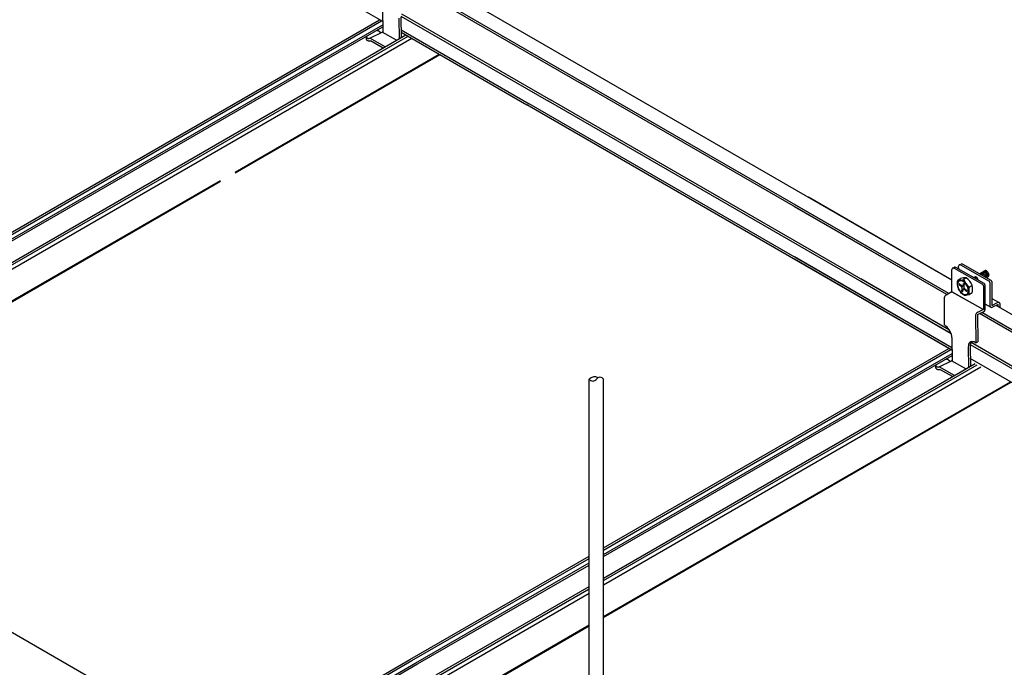
# Model space of a CAD drawing. Extents: x 0 to 412, y 10 to 313.
# Drawn here: x 135 to 149, y 196 to 205 of the extents above; entities that cross this region are included whole.
import ezdxf

# ---------------------------------------------------------------- set-up
doc = ezdxf.new("R2010")
doc.units = 0
doc.header["$MEASUREMENT"] = 0
doc.layers.add('_0-0_0', color=7, linetype='CONTINUOUS')

msp = doc.modelspace()

# ---------------------------------------------------------------- linework, layer by layer
at = {"layer": '_0-0_0', "color": 5, "linetype": 'Continuous'}
msp.add_line((102.626, 215.064), (194.303, 162.135), dxfattribs=at)
msp.add_line((102.626, 215.064), (194.303, 162.135), dxfattribs=at)
at = {"layer": '_0-0_0', "color": 7, "linetype": 'Continuous'}
for p, q in [((140.383, 204.681), (135.165, 207.693)), ((148.262, 201.102), (140.993, 205.299)), ((140.765, 205.188), (143.132, 203.822)), ((140.795, 205.203), (143.166, 203.834)), ((140.381, 204.855), (140.384, 204.53)), ((140.607, 204.729), (140.61, 204.442)), ((140.608, 204.729), (140.61, 204.442)), ((140.635, 204.743), (140.638, 204.458)), ((140.635, 204.742), (140.637, 204.458)), ((140.636, 204.757), (142.676, 203.579)), ((140.645, 204.787), (142.706, 203.598)), ((132.88, 200.398), (140.341, 204.705)), ((132.907, 200.383), (140.367, 204.69)), ((132.96, 200.352), (140.383, 204.637)), ((132.986, 200.337), (140.383, 204.607)), ((133.244, 200.188), (140.705, 204.495)), ((133.273, 200.171), (140.734, 204.478)), ((133.324, 200.142), (140.785, 204.449)), ((140.16, 204.442), (140.16, 204.48)), ((140.16, 204.479), (140.16, 204.48)), ((140.16, 204.477), (140.16, 204.479)), ((140.16, 204.475), (140.16, 204.477)), ((140.16, 204.474), (140.16, 204.475)), ((140.161, 204.472), (140.16, 204.474)), ((140.161, 204.47), (140.161, 204.472)), ((140.161, 204.468), (140.161, 204.47)), ((140.162, 204.467), (140.161, 204.468)), ((140.162, 204.465), (140.162, 204.467)), ((140.163, 204.464), (140.162, 204.465)), ((140.163, 204.462), (140.163, 204.464)), ((140.164, 204.461), (140.163, 204.462)), ((140.165, 204.459), (140.164, 204.461)), ((140.166, 204.458), (140.165, 204.459)), ((140.167, 204.457), (140.166, 204.458)), ((140.167, 204.456), (140.167, 204.457)), ((140.168, 204.456), (140.167, 204.456)), ((140.169, 204.455), (140.168, 204.456)), ((140.169, 204.454), (140.169, 204.455)), ((140.17, 204.453), (140.169, 204.454)), ((140.171, 204.452), (140.17, 204.453)), ((140.171, 204.451), (140.171, 204.452)), ((140.172, 204.451), (140.171, 204.451)), ((140.173, 204.45), (140.172, 204.451)), ((140.173, 204.449), (140.173, 204.45)), ((140.174, 204.449), (140.173, 204.449)), ((140.175, 204.448), (140.174, 204.449)), ((140.176, 204.447), (140.175, 204.448)), ((140.177, 204.446), (140.176, 204.447)), ((140.176, 204.447), (140.176, 204.447)), ((140.178, 204.446), (140.177, 204.446)), ((140.179, 204.445), (140.178, 204.446)), ((140.18, 204.445), (140.179, 204.445)), ((140.179, 204.445), (140.179, 204.445)), ((140.181, 204.444), (140.18, 204.445)), ((140.182, 204.444), (140.181, 204.444)), ((140.183, 204.444), (140.182, 204.444)), ((140.182, 204.444), (140.182, 204.444)), ((140.184, 204.443), (140.183, 204.444)), ((140.185, 204.443), (140.184, 204.443)), ((140.185, 204.443), (140.185, 204.443)), ((140.186, 204.443), (140.185, 204.443)), ((140.187, 204.443), (140.186, 204.443)), ((140.188, 204.443), (140.187, 204.443)), ((140.187, 204.443), (140.187, 204.443)), ((140.189, 204.443), (140.188, 204.443)), ((140.19, 204.444), (140.189, 204.444)), ((140.189, 204.444), (140.189, 204.443)), ((140.191, 204.444), (140.19, 204.444)), ((140.19, 204.444), (140.19, 204.444)), ((140.191, 204.444), (140.203, 204.451)), ((140.203, 204.451), (140.375, 204.535)), ((140.417, 204.33), (140.203, 204.451)), ((140.299, 204.56), (140.305, 204.559)), ((140.308, 204.558), (140.305, 204.559)), ((140.311, 204.557), (140.308, 204.558)), ((140.311, 204.557), (140.314, 204.556)), ((140.317, 204.555), (140.314, 204.556)), ((140.32, 204.554), (140.317, 204.555)), ((140.323, 204.552), (140.32, 204.554)), ((140.326, 204.551), (140.323, 204.552)), ((140.329, 204.549), (140.326, 204.551)), ((140.331, 204.547), (140.329, 204.549)), ((140.334, 204.546), (140.331, 204.547)), ((140.336, 204.544), (140.334, 204.546)), ((140.339, 204.542), (140.336, 204.544)), ((140.341, 204.54), (140.339, 204.542)), ((140.343, 204.537), (140.341, 204.54)), ((140.345, 204.535), (140.343, 204.537)), ((140.347, 204.533), (140.345, 204.535)), ((140.349, 204.53), (140.347, 204.533)), ((140.35, 204.529), (140.349, 204.53)), ((140.349, 204.53), (140.349, 204.53)), ((140.351, 204.529), (140.35, 204.529)), ((140.352, 204.528), (140.351, 204.529)), ((140.351, 204.529), (140.351, 204.529)), ((140.353, 204.528), (140.352, 204.528)), ((140.354, 204.528), (140.353, 204.528)), ((140.354, 204.527), (140.354, 204.528)), ((140.355, 204.527), (140.354, 204.527)), ((140.356, 204.527), (140.355, 204.527)), ((140.357, 204.527), (140.356, 204.527)), ((140.358, 204.527), (140.356, 204.527)), ((140.358, 204.527), (140.357, 204.527)), ((140.575, 204.422), (140.375, 204.535)), ((140.637, 204.566), (142.412, 203.542)), ((140.637, 204.534), (142.378, 203.529)), ((140.16, 204.44), (140.16, 204.442)), ((140.161, 204.439), (140.16, 204.44)), ((140.161, 204.437), (140.161, 204.439)), ((140.161, 204.435), (140.161, 204.437)), ((140.161, 204.434), (140.161, 204.435)), ((140.162, 204.432), (140.161, 204.434)), ((140.162, 204.43), (140.162, 204.432)), ((140.163, 204.429), (140.162, 204.43)), ((140.164, 204.427), (140.163, 204.429)), ((140.164, 204.426), (140.164, 204.427)), ((140.165, 204.424), (140.164, 204.426)), ((140.166, 204.423), (140.165, 204.424)), ((140.167, 204.422), (140.166, 204.423)), ((140.169, 204.42), (140.167, 204.422)), ((140.171, 204.419), (140.169, 204.42)), ((140.173, 204.417), (140.171, 204.419)), ((140.175, 204.416), (140.173, 204.417)), ((140.177, 204.415), (140.175, 204.416)), ((140.179, 204.413), (140.177, 204.415)), ((140.181, 204.412), (140.179, 204.413)), ((140.183, 204.411), (140.181, 204.412)), ((140.185, 204.411), (140.183, 204.411)), ((140.187, 204.41), (140.185, 204.411)), ((140.189, 204.409), (140.187, 204.41)), ((140.191, 204.409), (140.189, 204.409)), ((140.193, 204.408), (140.191, 204.409)), ((140.194, 204.408), (140.193, 204.408)), ((140.196, 204.408), (140.194, 204.408)), ((140.198, 204.407), (140.196, 204.408)), ((140.2, 204.407), (140.198, 204.407)), ((140.201, 204.408), (140.2, 204.407)), ((140.203, 204.408), (140.201, 204.408)), ((140.205, 204.408), (140.203, 204.408)), ((140.206, 204.409), (140.205, 204.408)), ((140.208, 204.409), (140.206, 204.409)), ((140.209, 204.41), (140.208, 204.409)), ((140.211, 204.411), (140.209, 204.41)), ((140.211, 204.411), (140.215, 204.413)), ((140.389, 204.314), (140.215, 204.413)), ((138.34, 202.598), (141.166, 204.229)), ((138.34, 202.585), (141.176, 204.223)), ((148.191, 200.901), (143.132, 203.822)), ((148.219, 200.917), (143.166, 203.834)), ((148.222, 200.155), (142.378, 203.529)), ((148.263, 200.163), (142.412, 203.542)), ((148.252, 200.36), (142.676, 203.579)), ((148.228, 200.409), (142.706, 203.598)), ((133.705, 199.922), (138.14, 202.482)), ((133.716, 199.915), (138.14, 202.47)), ((148.219, 200.917), (146.083, 202.15)), ((148.262, 201.102), (146.276, 202.249)), ((148.191, 200.901), (146.083, 202.118)), ((148.262, 200.164), (146.083, 201.422)), ((148.262, 200.132), (146.083, 201.39)), ((148.366, 201.311), (148.389, 201.324)), ((148.382, 201.313), (148.777, 201.089)), ((148.405, 201.325), (148.801, 201.101)), ((148.262, 200.941), (148.262, 201.249)), ((148.275, 201.268), (148.299, 201.28)), ((148.292, 201.267), (148.685, 201.044)), ((148.708, 201.055), (148.315, 201.278)), ((148.357, 201.254), (148.355, 201.293)), ((148.72, 201.231), (148.646, 201.188)), ((148.651, 201.186), (148.649, 201.187)), ((148.656, 201.185), (148.651, 201.186)), ((148.655, 201.193), (148.653, 201.192)), ((148.659, 201.194), (148.655, 201.193)), ((148.662, 201.182), (148.656, 201.185)), ((148.664, 201.194), (148.659, 201.194)), ((148.668, 201.178), (148.662, 201.182)), ((148.67, 201.193), (148.664, 201.194)), ((148.669, 201.202), (148.668, 201.201)), ((148.674, 201.203), (148.669, 201.202)), ((148.676, 201.19), (148.67, 201.193)), ((148.679, 201.203), (148.674, 201.203)), ((148.681, 201.186), (148.676, 201.19)), ((148.684, 201.201), (148.679, 201.203)), ((148.684, 201.21), (148.681, 201.209)), ((148.687, 201.181), (148.681, 201.186)), ((148.689, 201.211), (148.684, 201.21)), ((148.69, 201.199), (148.684, 201.201)), ((148.692, 201.176), (148.687, 201.181)), ((148.694, 201.211), (148.689, 201.211)), ((148.696, 201.195), (148.69, 201.199)), ((148.697, 201.169), (148.692, 201.176)), ((148.697, 201.217), (148.693, 201.216)), ((148.693, 201.216), (148.693, 201.215)), ((148.7, 201.209), (148.694, 201.211)), ((148.701, 201.19), (148.696, 201.195)), ((148.702, 201.217), (148.697, 201.217)), ((148.705, 201.206), (148.7, 201.209)), ((148.706, 201.184), (148.701, 201.19)), ((148.708, 201.216), (148.702, 201.217)), ((148.706, 201.223), (148.705, 201.223)), ((148.711, 201.202), (148.705, 201.206)), ((148.71, 201.225), (148.706, 201.223)), ((148.711, 201.178), (148.706, 201.184)), ((148.713, 201.214), (148.708, 201.216)), ((148.715, 201.225), (148.71, 201.225)), ((148.716, 201.197), (148.711, 201.202)), ((148.715, 201.171), (148.711, 201.178)), ((148.719, 201.211), (148.713, 201.214)), ((148.72, 201.224), (148.715, 201.225)), ((148.722, 201.191), (148.716, 201.197)), ((148.725, 201.206), (148.719, 201.211)), ((148.725, 201.233), (148.72, 201.231)), ((148.72, 201.231), (148.72, 201.231)), ((148.726, 201.222), (148.72, 201.224)), ((148.726, 201.184), (148.722, 201.191)), ((148.73, 201.233), (148.725, 201.233)), ((148.73, 201.201), (148.725, 201.206)), ((148.732, 201.218), (148.726, 201.222)), ((148.73, 201.177), (148.726, 201.184)), ((148.735, 201.232), (148.73, 201.233)), ((148.735, 201.194), (148.73, 201.201)), ((148.733, 201.17), (148.73, 201.177)), ((148.737, 201.214), (148.732, 201.218)), ((148.741, 201.23), (148.735, 201.232)), ((148.739, 201.188), (148.735, 201.194)), ((148.743, 201.208), (148.737, 201.214)), ((148.743, 201.18), (148.739, 201.188)), ((148.746, 201.227), (148.741, 201.23)), ((148.748, 201.202), (148.743, 201.208)), ((148.745, 201.173), (148.743, 201.18)), ((148.747, 201.166), (148.745, 201.173)), ((148.752, 201.222), (148.746, 201.227)), ((148.752, 201.195), (148.748, 201.202)), ((148.757, 201.217), (148.752, 201.222)), ((148.756, 201.188), (148.752, 201.195)), ((148.758, 201.181), (148.756, 201.188)), ((148.762, 201.211), (148.757, 201.217)), ((148.76, 201.174), (148.758, 201.181)), ((148.761, 201.166), (148.76, 201.174)), ((148.766, 201.204), (148.762, 201.211)), ((148.77, 201.197), (148.766, 201.204)), ((148.773, 201.189), (148.77, 201.197)), ((148.775, 201.182), (148.773, 201.189)), ((148.776, 201.175), (148.775, 201.182)), ((148.775, 201.168), (148.776, 201.175)), ((148.229, 200.409), (147.001, 201.118)), ((148.252, 200.359), (147.001, 201.082)), ((148.338, 201.066), (148.335, 201.051)), ((148.335, 201.051), (148.335, 201.035)), ((148.343, 201.078), (148.338, 201.066)), ((148.344, 201.06), (148.342, 201.046)), ((148.342, 201.046), (148.342, 201.032)), ((148.35, 201.088), (148.343, 201.078)), ((148.349, 201.071), (148.344, 201.06)), ((148.345, 201.102), (148.382, 201.124)), ((148.355, 201.08), (148.349, 201.071)), ((148.359, 201.095), (148.35, 201.088)), ((148.364, 201.087), (148.355, 201.08)), ((148.37, 201.099), (148.359, 201.095)), ((148.365, 201.048), (148.362, 201.037)), ((148.397, 201.007), (148.362, 201.037)), ((148.373, 201.091), (148.364, 201.087)), ((148.399, 201.017), (148.365, 201.048)), ((148.382, 201.1), (148.37, 201.099)), ((148.385, 201.092), (148.373, 201.091)), ((148.395, 201.098), (148.382, 201.1)), ((148.397, 201.09), (148.385, 201.092)), ((148.409, 201.093), (148.395, 201.098)), ((148.409, 201.085), (148.397, 201.09)), ((148.423, 201.085), (148.409, 201.093)), ((148.422, 201.078), (148.409, 201.085)), ((148.416, 201.022), (148.424, 201.053)), ((148.435, 201.068), (148.422, 201.078)), ((148.437, 201.074), (148.423, 201.085)), ((148.424, 201.053), (148.435, 201.044)), ((148.462, 201.131), (148.425, 201.109)), ((148.427, 201.013), (148.435, 201.044)), ((148.447, 201.056), (148.435, 201.068)), ((148.45, 201.061), (148.437, 201.074)), ((148.458, 201.042), (148.447, 201.056)), ((148.462, 201.046), (148.45, 201.061)), ((148.468, 201.027), (148.458, 201.042)), ((148.473, 201.029), (148.462, 201.046)), ((148.578, 201.144), (148.565, 201.136)), ((148.571, 201.137), (148.566, 201.137)), ((148.566, 201.137), (148.566, 201.137)), ((148.576, 201.137), (148.571, 201.137)), ((148.582, 201.135), (148.576, 201.137)), ((148.58, 201.145), (148.578, 201.144)), ((148.585, 201.146), (148.58, 201.145)), ((148.588, 201.132), (148.582, 201.135)), ((148.59, 201.145), (148.585, 201.146)), ((148.593, 201.127), (148.588, 201.132)), ((148.596, 201.144), (148.59, 201.145)), ((148.599, 201.122), (148.593, 201.127)), ((148.601, 201.141), (148.596, 201.144)), ((148.607, 201.137), (148.601, 201.141)), ((148.613, 201.132), (148.607, 201.137)), ((148.618, 201.126), (148.613, 201.132)), ((148.622, 201.119), (148.618, 201.126)), ((148.626, 201.112), (148.622, 201.119)), ((148.719, 201.164), (148.715, 201.171)), ((148.721, 201.156), (148.719, 201.164)), ((148.735, 201.163), (148.733, 201.17)), ((148.737, 201.155), (148.735, 201.163)), ((148.735, 201.138), (148.735, 201.138)), ((148.736, 201.142), (148.737, 201.149)), ((148.737, 201.149), (148.737, 201.155)), ((148.739, 201.136), (148.766, 201.151)), ((148.742, 201.138), (148.745, 201.141)), ((148.745, 201.141), (148.747, 201.146)), ((148.748, 201.159), (148.747, 201.166)), ((148.747, 201.146), (148.748, 201.152)), ((148.748, 201.152), (148.748, 201.159)), ((148.751, 201.142), (148.755, 201.145)), ((148.755, 201.145), (148.758, 201.149)), ((148.758, 201.149), (148.76, 201.154)), ((148.76, 201.154), (148.761, 201.16)), ((148.761, 201.16), (148.761, 201.166)), ((148.766, 201.151), (148.769, 201.154)), ((148.769, 201.154), (148.772, 201.157)), ((148.772, 201.157), (148.774, 201.162)), ((148.774, 201.162), (148.775, 201.168)), ((148.789, 201.068), (148.789, 200.747)), ((148.813, 201.08), (148.813, 200.751)), ((148.182, 200.896), (148.263, 200.942)), ((148.262, 200.941), (148.698, 200.695)), ((148.697, 200.695), (148.262, 200.941)), ((148.335, 201.035), (148.338, 201.017)), ((148.338, 201.017), (148.343, 200.999)), ((148.342, 201.032), (148.344, 201.016)), ((148.343, 200.999), (148.35, 200.981)), ((148.344, 201.016), (148.349, 200.999)), ((148.349, 200.999), (148.355, 200.983)), ((148.35, 200.981), (148.359, 200.964)), ((148.355, 200.983), (148.364, 200.966)), ((148.359, 200.964), (148.37, 200.947)), ((148.364, 200.966), (148.373, 200.951)), ((148.37, 200.947), (148.382, 200.932)), ((148.373, 200.951), (148.385, 200.937)), ((148.382, 200.932), (148.395, 200.919)), ((148.385, 200.937), (148.397, 200.925)), ((148.395, 200.919), (148.409, 200.908)), ((148.399, 201.005), (148.397, 201.007)), ((148.405, 200.98), (148.397, 200.949)), ((148.397, 200.949), (148.407, 200.94)), ((148.397, 200.925), (148.409, 200.915)), ((148.399, 201.017), (148.402, 201.016)), ((148.401, 201.002), (148.399, 201.005)), ((148.402, 200.999), (148.401, 201.002)), ((148.402, 201.016), (148.404, 201.015)), ((148.404, 200.996), (148.402, 200.999)), ((148.404, 201.015), (148.406, 201.014)), ((148.405, 200.993), (148.404, 200.996)), ((148.405, 200.989), (148.405, 200.993)), ((148.406, 200.986), (148.405, 200.989)), ((148.405, 200.983), (148.406, 200.986)), ((148.405, 200.98), (148.405, 200.983)), ((148.406, 201.014), (148.408, 201.014)), ((148.415, 200.971), (148.407, 200.94)), ((148.408, 201.014), (148.411, 201.015)), ((148.409, 200.915), (148.422, 200.908)), ((148.409, 200.908), (148.423, 200.9)), ((148.411, 201.015), (148.412, 201.016)), ((148.412, 201.016), (148.414, 201.018)), ((148.414, 201.018), (148.415, 201.02)), ((148.415, 201.02), (148.416, 201.022)), ((148.416, 200.973), (148.415, 200.971)), ((148.417, 200.976), (148.416, 200.973)), ((148.419, 200.977), (148.417, 200.976)), ((148.421, 200.979), (148.419, 200.977)), ((148.423, 200.979), (148.421, 200.979)), ((148.422, 200.908), (148.435, 200.903)), ((148.425, 200.979), (148.423, 200.979)), ((148.423, 200.9), (148.437, 200.895)), ((148.427, 200.979), (148.425, 200.979)), ((148.427, 201.013), (148.426, 201.01)), ((148.426, 201.01), (148.426, 201.007)), ((148.426, 201.007), (148.426, 201.004)), ((148.426, 201.004), (148.427, 201)), ((148.427, 201), (148.428, 200.997)), ((148.43, 200.977), (148.427, 200.979)), ((148.428, 200.997), (148.429, 200.994)), ((148.429, 200.994), (148.431, 200.991)), ((148.432, 200.976), (148.43, 200.977)), ((148.431, 200.991), (148.433, 200.988)), ((148.432, 200.976), (148.466, 200.945)), ((148.433, 200.988), (148.435, 200.986)), ((148.435, 200.986), (148.469, 200.956)), ((148.435, 200.903), (148.447, 200.901)), ((148.447, 200.901), (148.458, 200.902)), ((148.501, 200.899), (148.455, 200.893)), ((148.458, 200.902), (148.468, 200.906)), ((148.466, 200.945), (148.469, 200.956)), ((148.476, 201.011), (148.468, 201.027)), ((148.468, 200.906), (148.476, 200.913)), ((148.482, 201.012), (148.473, 201.029)), ((148.473, 200.898), (148.482, 200.905)), ((148.483, 200.994), (148.476, 201.011)), ((148.476, 200.913), (148.483, 200.922)), ((148.489, 200.994), (148.482, 201.012)), ((148.482, 200.905), (148.489, 200.915)), ((148.487, 200.978), (148.483, 200.994)), ((148.483, 200.922), (148.487, 200.933)), ((148.489, 200.962), (148.487, 200.978)), ((148.487, 200.933), (148.489, 200.947)), ((148.493, 200.976), (148.489, 200.994)), ((148.489, 200.947), (148.489, 200.962)), ((148.489, 200.915), (148.493, 200.928)), ((148.496, 200.958), (148.493, 200.976)), ((148.493, 200.928), (148.496, 200.942)), ((148.496, 200.942), (148.496, 200.958)), ((148.5, 201.005), (148.543, 201.03)), ((148.543, 200.923), (148.501, 200.899)), ((148.698, 201.023), (148.698, 200.695)), ((148.72, 201.034), (148.72, 200.69)), ((148.155, 200.86), (148.154, 200.853)), ((148.154, 200.853), (148.154, 200.847)), ((148.154, 200.847), (148.157, 200.48)), ((148.158, 200.866), (148.155, 200.86)), ((148.16, 200.872), (148.158, 200.866)), ((148.164, 200.878), (148.16, 200.872)), ((148.168, 200.884), (148.164, 200.878)), ((148.172, 200.889), (148.168, 200.884)), ((148.177, 200.893), (148.172, 200.889)), ((148.182, 200.896), (148.177, 200.893)), ((148.437, 200.895), (148.45, 200.893)), ((148.45, 200.893), (148.462, 200.894)), ((148.462, 200.894), (148.473, 200.898)), ((148.72, 200.772), (148.802, 200.726)), ((148.813, 200.849), (148.915, 200.791)), ((148.813, 200.751), (148.895, 200.791)), ((148.902, 200.763), (148.823, 200.725)), ((148.902, 200.733), (148.902, 200.763)), ((148.929, 200.717), (148.93, 200.769)), ((148.593, 200.627), (148.591, 200.62)), ((148.596, 200.633), (148.593, 200.627)), ((148.599, 200.639), (148.596, 200.633)), ((148.604, 200.644), (148.599, 200.639)), ((148.608, 200.649), (148.604, 200.644)), ((148.613, 200.653), (148.608, 200.649)), ((148.619, 200.656), (148.613, 200.653)), ((148.616, 200.624), (148.708, 200.669)), ((148.619, 200.656), (148.697, 200.695)), ((153.37, 197.911), (148.646, 200.638)), ((153.37, 197.943), (148.675, 200.653)), ((153.362, 198.158), (148.874, 200.749)), ((148.591, 200.62), (148.589, 200.614)), ((148.589, 200.614), (148.589, 200.608)), ((148.589, 200.608), (148.592, 200.233)), ((148.616, 200.624), (148.62, 200.247)), ((148.163, 200.476), (148.157, 200.48)), ((148.18, 200.465), (148.163, 200.476)), ((148.196, 200.45), (148.18, 200.465)), ((148.212, 200.432), (148.196, 200.45)), ((148.226, 200.413), (148.212, 200.432)), ((148.239, 200.392), (148.226, 200.413)), ((148.249, 200.37), (148.239, 200.392)), ((148.256, 200.348), (148.249, 200.37)), ((148.261, 200.326), (148.256, 200.348)), ((148.262, 200.305), (148.261, 200.326)), ((148.262, 200.305), (148.265, 199.98)), ((148.501, 200.229), (148.494, 200.215)), ((148.511, 200.239), (148.501, 200.229)), ((148.523, 200.246), (148.511, 200.239)), ((148.52, 200.223), (148.517, 200.205)), ((148.526, 200.238), (148.52, 200.223)), ((148.537, 200.25), (148.523, 200.246)), ((148.535, 200.249), (148.526, 200.238)), ((153.783, 197.202), (148.529, 200.236)), ((148.553, 200.249), (148.537, 200.25)), ((148.569, 200.245), (148.553, 200.249)), ((148.586, 200.236), (148.569, 200.245)), ((148.586, 200.236), (148.592, 200.233)), ((148.592, 200.233), (148.62, 200.247)), ((143.441, 197.395), (148.222, 200.155)), ((143.441, 197.365), (148.248, 200.14)), ((143.441, 197.303), (148.264, 200.087)), ((148.49, 200.198), (148.488, 200.179)), ((148.488, 200.179), (148.491, 199.892)), ((148.494, 200.215), (148.49, 200.198)), ((148.517, 200.205), (148.516, 200.193)), ((148.516, 200.193), (148.518, 199.908)), ((153.37, 197.405), (148.518, 200.206)), ((143.441, 197.273), (148.264, 200.057)), ((143.441, 196.975), (148.585, 199.945)), ((148.084, 199.902), (148.256, 199.985)), ((148.18, 200.01), (148.186, 200.009)), ((148.189, 200.008), (148.186, 200.009)), ((148.192, 200.007), (148.189, 200.008)), ((148.192, 200.007), (148.195, 200.006)), ((148.198, 200.005), (148.195, 200.006)), ((148.201, 200.004), (148.198, 200.005)), ((148.204, 200.003), (148.201, 200.004)), ((148.207, 200.001), (148.204, 200.003)), ((148.21, 199.999), (148.207, 200.001)), ((148.212, 199.998), (148.21, 199.999)), ((148.215, 199.996), (148.212, 199.998)), ((148.217, 199.994), (148.215, 199.996)), ((148.22, 199.992), (148.217, 199.994)), ((148.222, 199.99), (148.22, 199.992)), ((148.224, 199.988), (148.222, 199.99)), ((148.226, 199.985), (148.224, 199.988)), ((148.228, 199.983), (148.226, 199.985)), ((148.23, 199.981), (148.228, 199.983)), ((148.23, 199.98), (148.23, 199.981)), ((148.231, 199.98), (148.23, 199.98)), ((148.232, 199.979), (148.231, 199.98)), ((148.233, 199.979), (148.232, 199.979)), ((148.232, 199.979), (148.232, 199.979)), ((148.234, 199.978), (148.233, 199.979)), ((148.235, 199.978), (148.234, 199.978)), ((148.236, 199.978), (148.235, 199.978)), ((148.235, 199.978), (148.235, 199.978)), ((148.237, 199.977), (148.236, 199.978)), ((148.239, 199.977), (148.237, 199.977)), ((148.238, 199.977), (148.238, 199.977)), ((148.239, 199.977), (148.238, 199.977)), ((148.456, 199.872), (148.256, 199.985)), ((153.37, 197.215), (148.517, 200.016)), ((143.441, 196.942), (148.614, 199.928)), ((143.441, 196.883), (148.665, 199.899)), ((148.041, 199.893), (148.041, 199.93)), ((148.041, 199.929), (148.041, 199.93)), ((148.041, 199.927), (148.041, 199.929)), ((148.041, 199.926), (148.041, 199.927)), ((148.041, 199.924), (148.041, 199.926)), ((148.042, 199.922), (148.041, 199.924)), ((148.041, 199.891), (148.041, 199.893)), ((148.042, 199.889), (148.041, 199.891)), ((148.042, 199.92), (148.042, 199.922)), ((148.042, 199.919), (148.042, 199.92)), ((148.043, 199.917), (148.042, 199.919)), ((148.042, 199.887), (148.042, 199.889)), ((148.042, 199.886), (148.042, 199.887)), ((148.043, 199.884), (148.042, 199.886)), ((148.043, 199.916), (148.043, 199.917)), ((148.044, 199.914), (148.043, 199.916)), ((148.043, 199.882), (148.043, 199.884)), ((148.044, 199.881), (148.043, 199.882)), ((148.044, 199.912), (148.044, 199.914)), ((148.045, 199.911), (148.044, 199.912)), ((148.044, 199.879), (148.044, 199.881)), ((148.045, 199.878), (148.044, 199.879)), ((148.046, 199.909), (148.045, 199.911)), ((148.045, 199.876), (148.045, 199.878)), ((148.046, 199.875), (148.045, 199.876)), ((148.047, 199.908), (148.046, 199.909)), ((148.047, 199.873), (148.046, 199.875)), ((148.048, 199.908), (148.047, 199.909)), ((148.048, 199.872), (148.047, 199.873)), ((148.049, 199.907), (148.048, 199.908)), ((148.05, 199.871), (148.048, 199.872)), ((148.049, 199.906), (148.049, 199.907)), ((148.05, 199.905), (148.049, 199.906)), ((148.05, 199.904), (148.05, 199.905)), ((148.051, 199.903), (148.05, 199.904)), ((148.052, 199.869), (148.05, 199.871)), ((148.052, 199.903), (148.051, 199.903)), ((148.052, 199.902), (148.052, 199.903)), ((148.053, 199.901), (148.052, 199.902)), ((148.054, 199.868), (148.052, 199.869)), ((148.054, 199.9), (148.053, 199.901)), ((148.055, 199.899), (148.054, 199.9)), ((148.054, 199.9), (148.054, 199.9)), ((148.056, 199.866), (148.054, 199.868)), ((148.056, 199.898), (148.055, 199.899)), ((148.057, 199.898), (148.056, 199.898)), ((148.058, 199.865), (148.056, 199.866)), ((148.057, 199.897), (148.057, 199.898)), ((148.058, 199.897), (148.057, 199.897)), ((148.059, 199.896), (148.058, 199.897)), ((148.06, 199.864), (148.058, 199.865)), ((148.06, 199.896), (148.059, 199.896)), ((148.06, 199.895), (148.06, 199.896)), ((148.061, 199.895), (148.06, 199.895)), ((148.062, 199.863), (148.06, 199.864)), ((148.062, 199.895), (148.061, 199.895)), ((148.063, 199.894), (148.062, 199.895)), ((148.064, 199.862), (148.062, 199.863)), ((148.064, 199.894), (148.063, 199.894)), ((148.063, 199.894), (148.063, 199.894)), ((148.065, 199.894), (148.064, 199.894)), ((148.066, 199.861), (148.064, 199.862)), ((148.066, 199.894), (148.065, 199.894)), ((148.066, 199.894), (148.066, 199.894)), ((148.067, 199.893), (148.066, 199.894)), ((148.068, 199.86), (148.066, 199.861)), ((148.068, 199.893), (148.067, 199.893)), ((148.069, 199.894), (148.068, 199.894)), ((148.068, 199.894), (148.068, 199.893)), ((148.07, 199.859), (148.068, 199.86)), ((148.07, 199.894), (148.069, 199.894)), ((148.071, 199.894), (148.07, 199.894)), ((148.07, 199.894), (148.07, 199.894)), ((148.072, 199.859), (148.07, 199.859)), ((148.072, 199.895), (148.071, 199.894)), ((148.071, 199.894), (148.071, 199.894)), ((148.072, 199.895), (148.084, 199.902)), ((148.074, 199.858), (148.072, 199.859)), ((148.075, 199.858), (148.074, 199.858)), ((148.077, 199.858), (148.075, 199.858)), ((148.079, 199.858), (148.077, 199.858)), ((148.081, 199.858), (148.079, 199.858)), ((148.083, 199.858), (148.081, 199.858)), ((148.084, 199.858), (148.083, 199.858)), ((148.298, 199.781), (148.084, 199.902)), ((148.086, 199.858), (148.084, 199.858)), ((148.087, 199.859), (148.086, 199.858)), ((148.089, 199.859), (148.087, 199.859)), ((148.09, 199.86), (148.089, 199.859)), ((148.092, 199.861), (148.09, 199.86)), ((148.092, 199.861), (148.096, 199.863)), ((148.27, 199.765), (148.096, 199.863)), ((143.241, 187.028), (143.241, 199.73)), ((143.441, 187.028), (143.441, 199.73)), ((143.441, 196.443), (149.074, 199.695)), ((143.441, 196.43), (149.085, 199.689)), ((140.761, 195.848), (143.241, 197.28)), ((140.787, 195.833), (143.241, 197.249)), ((140.841, 195.802), (143.241, 197.187)), ((140.867, 195.787), (143.241, 197.157)), ((141.125, 195.638), (143.241, 196.86)), ((141.154, 195.621), (143.241, 196.826)), ((141.205, 195.592), (143.241, 196.767)), ((141.586, 195.372), (143.241, 196.327)), ((141.597, 195.365), (143.241, 196.315)), ((138.414, 194.493), (140.761, 195.848)), ((138.414, 194.463), (140.787, 195.833)), ((138.414, 194.4), (140.841, 195.802)), ((138.414, 194.37), (140.867, 195.787))]:
    msp.add_line(p, q, dxfattribs=at)
for centre, radius, start, end in [((148.375, 201.294), 0.02, 63.4697, 183), ((148.399, 201.306), 0.02, 64.4697, 117.5143), ((148.282, 201.249), 0.02, 60.4697, 180), ((148.305, 201.26), 0.02, 60.4697, 107.5125), ((148.49, 201.048), 0.155, 159.4355, 200.9884), ((148.37, 201.271), 0.171, 261.4453, 288.7625), ((148.441, 200.917), 0.215, 84.2728, 105.935), ((148.659, 201.201), 0.251, 201.4042, 231.0555), ((148.322, 200.936), 0.24, 23.0773, 54.2866), ((148.674, 201.023), 0.024, 0, 60.4697), ((148.696, 201.034), 0.024, 0, 60.4697), ((148.765, 201.068), 0.024, 0, 60.4697), ((148.789, 201.08), 0.024, 0, 60.4697), ((148.8, 200.953), 0.303, 169.8766, 190.1234), ((148.239, 200.977), 0.308, 350.04, 9.9599), ((148.906, 200.769), 0.024, 359.1519, 115.9291), ((148.696, 200.69), 0.024, 295.9291, 0), ((148.813, 200.747), 0.024, 180, 295.9291), ((148.813, 200.747), 0.024, 180, 295.9291), ((143.316, 199.663), 0.1, 60.7573, 138.3649), ((143.291, 199.763), 0.06, 213.6148, 326.3852), ((143.391, 199.697), 0.06, 33.6148, 146.3852)]:
    msp.add_arc(centre, radius, start, end, dxfattribs=at)

doc.saveas('drawing.dxf')
